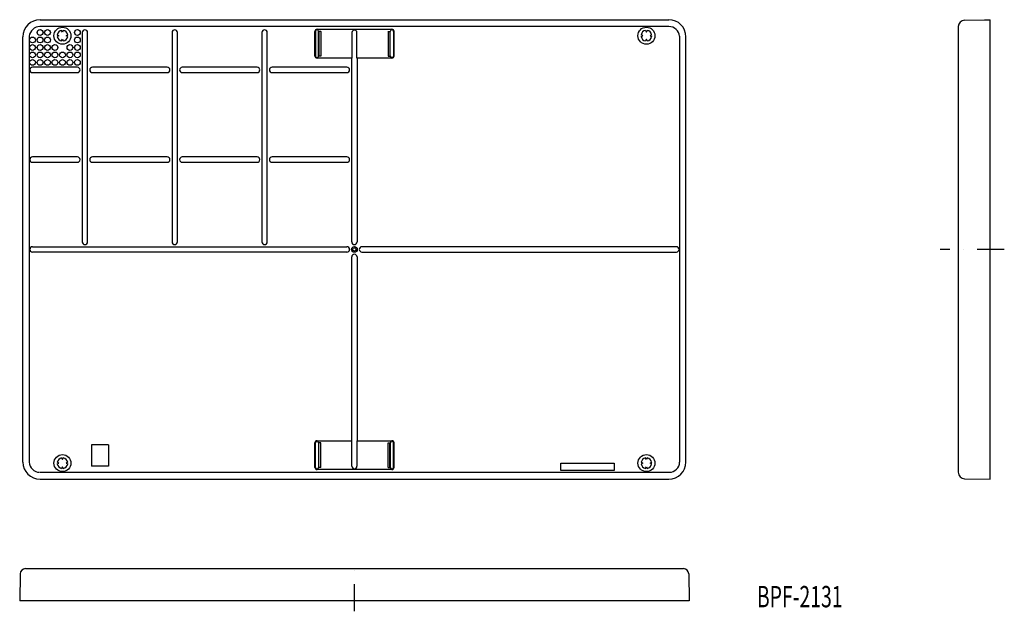
# Model space of a CAD drawing. Extents: x -281 to 179, y -116 to 161.
import ezdxf
from ezdxf.enums import TextEntityAlignment as Align

# ---------------------------------------------------------------- set-up
doc = ezdxf.new("R2010")
doc.units = 0
doc.linetypes.add('DASHDOT', pattern=[25.4, 12.7, -6.35, 0, -6.35])
doc.layers.add('1', color=7, linetype='CONTINUOUS')
doc.styles.add('MDRAFSTD', font='TXT', dxfattribs={"bigfont": 'BIGFONT'})

msp = doc.modelspace()

# ---------------------------------------------------------------- linework, layer by layer
at = {"layer": '1', "color": 7, "linetype": 'CONTINUOUS'}
for p, q in [((-271.94, 161.3), (22.06, 161.3)), ((160.27, 161.09), (169.67, 161.26)), ((169.67, 161.26), (172.32, 161.3)), ((172.32, -53.7), (172.32, 161.3)), ((22.06, 158.09), (-271.94, 158.09)), ((-142.44, 156.8), (-107.44, 156.8)), ((-140.95, 156.75), (-140.94, 156.72)), ((-108.93, 156.75), (-108.94, 156.72)), ((157.32, 158.09), (157.32, -50.49)), ((-279.94, -45.7), (-279.94, 153.3)), ((-276.97, 153.57), (-276.97, -45.7)), ((-263.89, 154.2), (-263.13, 153.8)), ((-263.13, 153.8), (-263.89, 153.41)), ((-261.44, 155.5), (-261.84, 156.26)), ((-261.84, 151.35), (-261.44, 152.11)), ((-261.04, 156.26), (-261.44, 155.5)), ((-261.44, 152.11), (-261.04, 151.35)), ((-259.75, 153.8), (-258.98, 154.2)), ((-258.98, 153.41), (-259.75, 153.8)), ((-252.19, 155.3), (-252.19, 57.3)), ((-249.69, 57.3), (-249.69, 155.3)), ((-210.19, 155.3), (-210.19, 57.3)), ((-207.69, 57.3), (-207.69, 155.3)), ((-168.19, 155.3), (-168.19, 57.3)), ((-165.69, 57.3), (-165.69, 155.3)), ((-143.44, 144.3), (-143.44, 155.8)), ((-140.7, 155.8), (-141.69, 155.8)), ((-141.52, 155.8), (-141.52, 144.3)), ((-140.7, 155.8), (-140.7, 144.3)), ((-126.11, 155.3), (-126.11, 143.33)), ((-123.77, 143.33), (-123.77, 155.3)), ((-109.18, 155.8), (-108.19, 155.8)), ((-109.18, 155.8), (-109.18, 144.3)), ((-108.35, 155.8), (-108.35, 144.3)), ((-106.44, 144.3), (-106.44, 155.8)), ((9.87, 153.8), (9.11, 154.2)), ((9.11, 153.41), (9.87, 153.8)), ((11.16, 156.26), (11.56, 155.5)), ((11.56, 152.11), (11.16, 151.35)), ((11.56, 155.5), (11.96, 156.26)), ((11.96, 151.35), (11.56, 152.11)), ((14.02, 154.2), (13.25, 153.8)), ((13.25, 153.8), (14.02, 153.41)), ((27.09, 153.57), (27.1, -45.75)), ((30.06, -45.7), (30.06, 153.3)), ((-143.44, 144.3), (-143.19, 144.3)), ((-126.19, 143.3), (-142.44, 143.3)), ((-140.7, 144.3), (-141.69, 144.3)), ((-141.52, 144.3), (-141.52, 144.28)), ((-140.7, 144.3), (-140.7, 144.28)), ((-126.11, 143.33), (-126.19, 143.3)), ((-126.19, 57.3), (-126.19, 143.3)), ((-123.77, 143.33), (-123.69, 143.3)), ((-123.69, 143.3), (-123.69, 57.3)), ((-107.44, 143.3), (-123.69, 143.3)), ((-109.18, 144.3), (-108.19, 144.3)), ((-109.18, 144.3), (-109.18, 144.28)), ((-108.35, 144.3), (-108.35, 144.28)), ((-106.44, 144.3), (-106.69, 144.3)), ((-254.44, 139.05), (-275.44, 139.05)), ((-212.44, 139.05), (-247.44, 139.05)), ((-170.44, 139.05), (-205.44, 139.05)), ((-128.44, 139.05), (-163.44, 139.05)), ((-275.44, 136.55), (-254.44, 136.55)), ((-247.44, 136.55), (-212.44, 136.55)), ((-205.44, 136.55), (-170.44, 136.55)), ((-163.44, 136.55), (-128.44, 136.55)), ((-254.44, 97.05), (-275.44, 97.05)), ((-212.44, 97.05), (-247.44, 97.05)), ((-170.44, 97.05), (-205.44, 97.05)), ((-128.44, 97.05), (-163.44, 97.05)), ((-275.44, 94.55), (-254.44, 94.55)), ((-247.44, 94.55), (-212.44, 94.55)), ((-205.44, 94.55), (-170.44, 94.55)), ((-163.44, 94.55), (-128.44, 94.55)), ((-275.44, 55.05), (-128.44, 55.05)), ((-128.44, 52.55), (-275.44, 52.55)), ((25.56, 55.05), (-121.44, 55.05)), ((-121.44, 52.55), (25.56, 52.55)), ((-126.19, -35.7), (-126.19, 50.3)), ((-123.69, 50.3), (-123.69, -35.7)), ((-143.44, -36.7), (-143.19, -36.7)), ((-143.44, -48.2), (-143.44, -36.7)), ((-142.44, -35.7), (-126.19, -35.7)), ((-140.7, -36.7), (-141.69, -36.7)), ((-141.52, -36.7), (-141.52, -36.68)), ((-141.52, -48.2), (-141.52, -36.7)), ((-140.7, -36.7), (-140.7, -36.67)), ((-140.7, -48.2), (-140.7, -36.7)), ((-126.11, -35.73), (-126.19, -35.7)), ((-126.11, -47.7), (-126.11, -35.73)), ((-123.69, -35.7), (-123.77, -35.73)), ((-123.77, -35.73), (-123.77, -47.7)), ((-123.69, -35.7), (-107.44, -35.7)), ((-109.18, -36.7), (-109.18, -36.67)), ((-109.18, -36.7), (-108.19, -36.7)), ((-109.18, -48.2), (-109.18, -36.7)), ((-108.35, -36.7), (-108.35, -36.68)), ((-108.35, -48.2), (-108.35, -36.7)), ((-106.44, -36.7), (-106.69, -36.7)), ((-106.44, -48.2), (-106.44, -36.7)), ((-239.94, -37.7), (-247.94, -37.7)), ((-247.94, -37.7), (-247.94, -47.7)), ((-239.94, -37.7), (-239.94, -47.7)), ((-276.97, -45.7), (-276.97, -45.75)), ((-263.13, -46.2), (-263.89, -45.8)), ((-261.84, -43.74), (-261.44, -44.5)), ((-261.44, -44.5), (-261.04, -43.74)), ((-258.98, -45.8), (-259.75, -46.2)), ((9.11, -45.8), (9.87, -46.2)), ((11.56, -44.5), (11.16, -43.74)), ((11.96, -43.74), (11.56, -44.5)), ((13.25, -46.2), (14.02, -45.8)), ((27.1, -45.7), (27.1, -45.75)), ((-271.94, -50.49), (22.06, -50.49)), ((-263.89, -46.59), (-263.13, -46.2)), ((-261.44, -47.89), (-261.84, -48.65)), ((-261.04, -48.65), (-261.44, -47.89)), ((-259.75, -46.2), (-258.98, -46.59)), ((-239.94, -47.7), (-247.94, -47.7)), ((-107.44, -49.2), (-142.44, -49.2)), ((-140.7, -48.2), (-141.69, -48.2)), ((-140.95, -49.14), (-140.94, -49.12)), ((-109.18, -48.2), (-108.19, -48.2)), ((-28.44, -49.7), (-28.44, -46.2)), ((-28.44, -46.2), (-3.44, -46.2)), ((-3.44, -49.7), (-28.44, -49.7)), ((-3.44, -46.2), (-3.44, -49.7)), ((9.87, -46.2), (9.11, -46.59)), ((11.16, -48.65), (11.56, -47.89)), ((11.56, -47.89), (11.96, -48.65)), ((14.02, -46.59), (13.25, -46.2)), ((-271.94, -53.7), (22.06, -53.7)), ((160.27, -53.49), (172.32, -53.7)), ((-278.72, -95.58), (28.84, -95.58)), ((-281.22, -98.04), (-281.44, -110.58)), ((31.34, -98.04), (31.56, -110.58)), ((31.56, -110.58), (-281.44, -110.58))]:
    msp.add_line(p, q, dxfattribs=at)
at = {"layer": '1', "color": 6, "linetype": 'CONTINUOUS'}
for p, q in [((-143.19, 155.8), (-143.44, 155.8)), ((-143.19, 155.8), (-143.19, 144.3)), ((-141.69, 144.3), (-141.69, 155.8)), ((-108.19, 144.3), (-108.19, 155.8)), ((-106.69, 155.8), (-106.69, 144.3)), ((-106.69, 155.8), (-106.44, 155.8)), ((-143.19, -48.2), (-143.19, -36.7)), ((-141.69, -36.7), (-141.69, -48.2)), ((-108.19, -36.7), (-108.19, -48.2)), ((-106.69, -48.2), (-106.69, -36.7)), ((-143.19, -48.2), (-143.44, -48.2)), ((-106.69, -48.2), (-106.44, -48.2))]:
    msp.add_line(p, q, dxfattribs=at)
at = {"layer": '1', "color": 7, "linetype": 'DASHDOT'}
msp.add_line((178.88, 53.8), (148.93, 53.8), dxfattribs=at)
at = {"layer": '1', "color": 1, "linetype": 'DASHDOT'}
msp.add_line((-124.94, -115.55), (-124.94, -90.6), dxfattribs=at)
at = {"layer": '1', "color": 7, "linetype": 'CONTINUOUS'}
for centre, radius in [((-271.94, 155.3), 1.35), ((-268.44, 155.3), 1.35), ((-261.44, 153.8), 3.98), ((-254.44, 155.3), 1.35), ((11.56, 153.8), 3.98), ((-275.44, 151.8), 1.35), ((-271.94, 151.8), 1.35), ((-268.44, 151.8), 1.35), ((-254.44, 151.8), 1.35), ((-275.44, 148.3), 1.35), ((-271.94, 148.3), 1.35), ((-268.44, 148.3), 1.35), ((-264.94, 148.3), 1.35), ((-257.94, 148.3), 1.35), ((-254.44, 148.3), 1.35), ((-275.44, 144.8), 1.35), ((-271.94, 144.8), 1.35), ((-268.44, 144.8), 1.35), ((-264.94, 144.8), 1.35), ((-261.44, 144.8), 1.35), ((-257.94, 144.8), 1.35), ((-254.44, 144.8), 1.35), ((-275.44, 141.3), 1.35), ((-271.94, 141.3), 1.35), ((-268.44, 141.3), 1.35), ((-264.94, 141.3), 1.35), ((-261.44, 141.3), 1.35), ((-257.94, 141.3), 1.35), ((-254.44, 141.3), 1.35), ((-124.94, 53.8), 1.35), ((-124.94, 53.8), 0.75), ((-261.44, -46.2), 3.98), ((11.56, -46.2), 3.98)]:
    msp.add_circle(centre, radius, dxfattribs=at)
for centre, radius, start, end in [((-271.94, 153.3), 8, 90, 180), ((22.06, 153.3), 8, 0, 90), ((-271.93, 153.04), 5.06, 90.624, 173.9629), ((-250.94, 155.3), 1.25, 0, 180), ((-208.94, 155.3), 1.25, 0, 180), ((-166.94, 155.3), 1.25, 0, 180), ((-142.44, 155.8), 1, 90, 180), ((-107.44, 155.8), 1, 0, 90), ((22.06, 153.04), 5.06, 6.0371, 89.376), ((160.32, 158.09), 3, 91, 180), ((-273.01, 153.33), 3.96, 176.5903, 177.4279), ((-273.45, 153.35), 3.52, 177.3776, 178.8256), ((-267.54, 153.13), 9.44, 178.2467, 178.9553), ((-261.44, 153.8), 2.49, 99.2069, 170.7931), ((-261.44, 153.8), 2.49, 189.2069, 260.7931), ((-261.44, 153.8), 2.49, 9.2069, 80.7931), ((-261.44, 153.8), 2.49, 279.2069, 350.7931), ((-142.22, 155.83), 0.694, 1.7758, 4.7193), ((-143.38, 155.76), 1.86, 1.5062, 2.9479), ((-142.15, 155.83), 1.45, 1.007, 2.6951), ((-144.58, 155.75), 3.88, 0.8474, 1.6736), ((-124.94, 155.3), 1.17, 0, 180), ((-105.3, 155.75), 3.88, 178.3264, 179.1526), ((-107.72, 155.83), 1.45, 177.3049, 178.993), ((-107.66, 155.83), 0.694, 175.2807, 178.2242), ((-106.49, 155.76), 1.86, 177.0521, 178.4938), ((11.56, 153.8), 2.49, 99.2069, 170.7931), ((11.56, 153.8), 2.49, 189.2069, 260.7931), ((11.56, 153.8), 2.49, 9.2069, 80.7931), ((11.56, 153.8), 2.49, 279.2069, 350.7931), ((-142.44, 144.3), 1, 180, 270), ((-107.44, 144.3), 1, 270, 0), ((-275.44, 137.8), 1.25, 90, 270), ((-254.44, 137.8), 1.25, 270, 90), ((-247.44, 137.8), 1.25, 90, 270), ((-212.44, 137.8), 1.25, 270, 90), ((-205.44, 137.8), 1.25, 90, 270), ((-170.44, 137.8), 1.25, 270, 90), ((-163.44, 137.8), 1.25, 90, 270), ((-128.44, 137.8), 1.25, 270, 90), ((-275.44, 95.8), 1.25, 90, 270), ((-254.44, 95.8), 1.25, 270, 90), ((-247.44, 95.8), 1.25, 90, 270), ((-212.44, 95.8), 1.25, 270, 90), ((-205.44, 95.8), 1.25, 90, 270), ((-170.44, 95.8), 1.25, 270, 90), ((-163.44, 95.8), 1.25, 90, 270), ((-128.44, 95.8), 1.25, 270, 90), ((-250.94, 57.3), 1.25, 180, 0), ((-208.94, 57.3), 1.25, 180, 0), ((-166.94, 57.3), 1.25, 180, 0), ((-124.94, 57.3), 1.25, 180, 0), ((-275.44, 53.8), 1.25, 90, 270), ((-128.44, 53.8), 1.25, 270, 90), ((-124.94, 50.3), 1.25, 0, 180), ((-121.44, 53.8), 1.25, 90, 270), ((25.56, 53.8), 1.25, 270, 90), ((-142.44, -36.7), 1, 90, 180), ((-107.44, -36.7), 1, 0, 90), ((-271.94, -45.7), 8, 180, 270), ((-271.94, -45.45), 5.04, 183.4192, 267.7169), ((-261.44, -46.2), 2.49, 99.2069, 170.7931), ((-261.44, -46.2), 2.49, 9.2069, 80.7931), ((11.56, -46.2), 2.49, 99.2069, 170.7931), ((11.56, -46.2), 2.49, 9.2069, 80.7931), ((22.06, -45.7), 8, 270, 0), ((22.07, -45.45), 5.04, 272.2831, 356.5808), ((-261.44, -46.2), 2.49, 189.2069, 260.7931), ((-261.44, -46.2), 2.49, 279.2069, 350.7931), ((-142.44, -48.2), 1, 180, 270), ((-142.22, -48.22), 0.694, 355.2807, 358.2242), ((-143.38, -48.15), 1.86, 357.0521, 358.4938), ((-144.58, -48.14), 3.88, 358.3264, 359.1526), ((-142.15, -48.23), 1.45, 357.3049, 358.993), ((-124.94, -47.7), 1.17, 180, 0), ((-105.3, -48.14), 3.88, 180.8474, 181.6736), ((-107.72, -48.23), 1.45, 181.007, 182.6951), ((-106.49, -48.15), 1.86, 181.5062, 182.9479), ((-107.66, -48.22), 0.694, 181.7758, 184.7193), ((-107.44, -48.2), 1, 270, 0), ((11.56, -46.2), 2.49, 189.2069, 260.7931), ((11.56, -46.2), 2.49, 279.2069, 350.7931), ((21.94, -39.51), 10.98, 270.6287, 271.2375), ((22.13, -46.38), 4.11, 270.7291, 271.9722), ((160.32, -50.49), 3, 180, 269), ((-278.72, -98.08), 2.5, 90, 179), ((28.84, -98.08), 2.5, 1, 90)]:
    msp.add_arc(centre, radius, start, end, dxfattribs=at)
at = {"layer": '1', "color": 6, "linetype": 'CONTINUOUS'}
for centre, start, end in [((-142.44, 155.8), 0, 180), ((-107.44, 155.8), 0, 180), ((-142.44, 144.3), 180, 0), ((-107.44, 144.3), 180, 0), ((-142.44, -36.7), 0, 180), ((-107.44, -36.7), 0, 180), ((-142.44, -48.2), 180, 0), ((-107.44, -48.2), 180, 0)]:
    msp.add_arc(centre, 0.75, start, end, dxfattribs=at)

# ---------------------------------------------------------------- texts
at = {"layer": '1', "color": 7, "linetype": 'CONTINUOUS', "style": 'MDRAFSTD', "width": 0.77196}
msp.add_text('BPF-2131', height=10, dxfattribs=at).set_placement((63.22, -113.68), (103.28, -113.68), align=Align.FIT)

doc.saveas('drawing.dxf')
